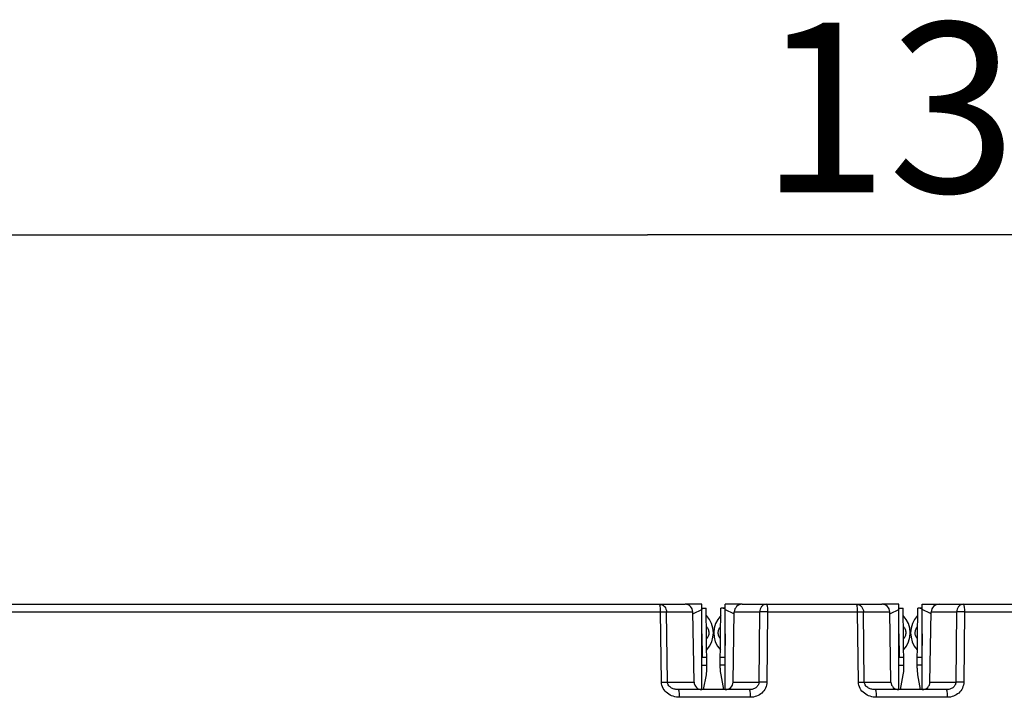
# Model space of a CAD drawing. Units: millimetres. Extents: x 0 to 420, y 0 to 297.
# Drawn here: x 81 to 101, y 107 to 121 of the extents above; entities that cross this region are included whole.
import ezdxf

# ---------------------------------------------------------------- set-up
doc = ezdxf.new("R2010")
doc.units = ezdxf.units.MM
doc.header["$LTSCALE"] = 23.1
doc.layers.get('0').update_dxf_attribs({"linetype": 'CONTINUOUS'})
doc.layers.add('ECAD_CN_PN-274615', color=7, linetype='CONTINUOUS')
doc.styles.get("Standard").update_dxf_attribs({"font": 'txt', "width": 0.8})
doc.dimstyles.new('DIMSTYLE_3', dxfattribs={"dimtxt": 3.5, "dimasz": 3.5, "dimexe": 1, "dimexo": 0, "dimgap": 0.875, "dimtad": 1, "dimdec": 1, "dimlfac": 1.25, "dimzin": 0, "dimdsep": 46, "dimtxsty": 'STANDARD', "dimblk": '_FILLED', "dimblk1": '_FILLED', "dimblk2": '_FILLED', "dimcen": 0.09, "dimadec": 1, "dimazin": 0, "dimtp": 0.5, "dimtm": 0.5, "dimtfac": 1, "dimtdec": 1, "dimtofl": 0, "dimtmove": 0, "dimatfit": 3, "dimldrblk": '_FILLED', "dimfxl": 1, "dimtolj": 1, "dimtzin": 0, "dimarcsym": 0})

# ---------------------------------------------------------------- blocks, each defined once
blk = doc.blocks.new('_FILLED')
at = {"color": 0, "linetype": 'BYBLOCK'}
blk.add_solid([(0, 0), (-1, 0.1786), (-1, -0.1786)], dxfattribs=at)
blk = doc.blocks.new('*D2')
at = {"color": 2, "linetype": 'CONTINUOUS'}
for p, q in [((40.918, 108.517), (40.918, 117.938)), ((146.838, 108.517), (146.838, 117.938)), ((40.918, 116.938), (93.878, 116.938)), ((146.838, 116.938), (93.878, 116.938))]:
    blk.add_line(p, q, dxfattribs=at)
at = {"color": 2, "linetype": 'CONTINUOUS', "xscale": 3.5, "yscale": 3.5, "zscale": 3.5, "rotation": 180}
blk.add_blockref('_FILLED', (40.918, 116.938), dxfattribs=at)
at = {"color": 2, "linetype": 'CONTINUOUS', "xscale": 3.5, "yscale": 3.5, "zscale": 3.5}
blk.add_blockref('_FILLED', (146.838, 116.938), dxfattribs=at)
at = {"color": 2, "linetype": 'CONTINUOUS', "insert": (102.157, 121.313), "char_height": 3.5, "width": 14, "attachment_point": 2, "line_spacing_factor": 0.9}
blk.add_mtext('132.4', dxfattribs=at)

msp = doc.modelspace()

# ---------------------------------------------------------------- linework, layer by layer
at = {"color": 7, "linetype": 'CONTINUOUS'}
for p, q in [((69.232, 109.317), (94.651, 109.317)), ((94.836, 107.714), (94.811, 109.16)), ((95.641, 107.714), (95.667, 109.16)), ((95.827, 109.317), (98.715, 109.317)), ((98.9, 107.714), (98.875, 109.16)), ((99.705, 107.714), (99.731, 109.16)), ((99.891, 109.317), (123.099, 109.317)), ((95.981, 107.557), (94.516, 107.557)), ((100.045, 107.557), (98.58, 107.557))]:
    msp.add_line(p, q, dxfattribs=at)
at = {"color": 9, "linetype": 'CONTINUOUS'}
for p, q in [((69.96, 109.16), (94.146, 109.16)), ((94.163, 107.714), (94.146, 109.16)), ((94.286, 107.714), (94.269, 109.16)), ((94.269, 109.16), (94.811, 109.16)), ((95.667, 109.16), (96.189, 109.16)), ((96.189, 109.16), (96.175, 107.714)), ((96.352, 109.16), (96.338, 107.714)), ((96.352, 109.16), (98.21, 109.16)), ((98.227, 107.714), (98.21, 109.16)), ((98.35, 107.714), (98.333, 109.16)), ((98.333, 109.16), (98.875, 109.16)), ((99.731, 109.16), (100.253, 109.16)), ((100.253, 109.16), (100.239, 107.714)), ((100.416, 109.16), (100.402, 107.714)), ((100.416, 109.16), (122.594, 109.16)), ((94.286, 107.714), (94.836, 107.714)), ((95.641, 107.714), (96.175, 107.714)), ((98.35, 107.714), (98.9, 107.714)), ((99.705, 107.714), (100.239, 107.714)), ((96.003, 107.4), (94.538, 107.4)), ((100.067, 107.4), (98.602, 107.4))]:
    msp.add_line(p, q, dxfattribs=at)
at = {"color": 7, "linetype": 'CONTINUOUS'}
for centre, start, end in [((94.651, 109.157), 1, 90), ((95.827, 109.157), 90, 179), ((98.715, 109.157), 1, 90), ((99.891, 109.157), 90, 179), ((94.996, 107.717), 181, 270), ((95.481, 107.717), 270, 359), ((99.06, 107.717), 181, 270), ((99.545, 107.717), 270, 359)]:
    msp.add_arc(centre, 0.16, start, end, dxfattribs=at)
at = {"color": 9, "linetype": 'CONTINUOUS'}
for points, knots in [([(94.124, 109.317), (94.143, 109.317), (94.181, 109.308), (94.245, 109.261), (94.268, 109.199), (94.269, 109.16)], [0, 0, 0, 0, 0.240646, 0.488125, 1, 1, 1, 1]), ([(94.146, 109.16), (94.146, 109.18), (94.145, 109.217), (94.141, 109.265), (94.135, 109.297), (94.13, 109.312), (94.126, 109.317), (94.124, 109.317)], [0, 0, 0, 0, 0.374281, 0.691534, 0.906682, 0.967513, 1, 1, 1, 1]), ([(94.146, 109.16), (94.159, 109.16), (94.2, 109.16), (94.241, 109.16), (94.269, 109.16)], [0, 0, 0, 0, 0.311881, 1, 1, 1, 1]), ([(96.33, 109.317), (96.311, 109.317), (96.274, 109.308), (96.211, 109.261), (96.189, 109.199), (96.189, 109.16)], [0, 0, 0, 0, 0.237246, 0.483361, 1, 1, 1, 1]), ([(96.352, 109.16), (96.336, 109.16), (96.281, 109.16), (96.227, 109.161), (96.189, 109.16)], [0, 0, 0, 0, 0.29688, 1, 1, 1, 1]), ([(96.33, 109.317), (96.331, 109.317), (96.336, 109.312), (96.341, 109.297), (96.347, 109.265), (96.351, 109.217), (96.352, 109.18), (96.352, 109.16)], [0, 0, 0, 0, 0.032487, 0.093318, 0.308466, 0.625719, 1, 1, 1, 1]), ([(98.21, 109.16), (98.21, 109.18), (98.209, 109.217), (98.205, 109.265), (98.199, 109.297), (98.194, 109.312), (98.19, 109.317), (98.188, 109.317)], [0, 0, 0, 0, 0.374281, 0.691534, 0.906682, 0.967513, 1, 1, 1, 1]), ([(98.188, 109.317), (98.207, 109.317), (98.245, 109.308), (98.309, 109.261), (98.332, 109.199), (98.333, 109.16)], [0, 0, 0, 0, 0.240646, 0.488125, 1, 1, 1, 1]), ([(98.21, 109.16), (98.223, 109.16), (98.264, 109.16), (98.305, 109.16), (98.333, 109.16)], [0, 0, 0, 0, 0.311881, 1, 1, 1, 1]), ([(100.394, 109.317), (100.375, 109.317), (100.338, 109.308), (100.275, 109.261), (100.253, 109.199), (100.253, 109.16)], [0, 0, 0, 0, 0.237246, 0.483361, 1, 1, 1, 1]), ([(100.416, 109.16), (100.4, 109.16), (100.345, 109.16), (100.291, 109.161), (100.253, 109.16)], [0, 0, 0, 0, 0.29688, 1, 1, 1, 1]), ([(100.394, 109.317), (100.395, 109.317), (100.4, 109.312), (100.405, 109.297), (100.411, 109.265), (100.415, 109.217), (100.416, 109.18), (100.416, 109.16)], [0, 0, 0, 0, 0.032487, 0.093318, 0.308466, 0.625719, 1, 1, 1, 1]), ([(94.163, 107.714), (94.176, 107.714), (94.217, 107.714), (94.258, 107.715), (94.286, 107.714)], [0, 0, 0, 0, 0.311899, 1, 1, 1, 1]), ([(94.538, 107.4), (94.494, 107.4), (94.403, 107.413), (94.281, 107.475), (94.189, 107.578), (94.164, 107.669), (94.163, 107.714)], [0, 0, 0, 0, 0.249517, 0.499345, 0.749554, 1, 1, 1, 1]), ([(94.516, 107.557), (94.492, 107.557), (94.442, 107.562), (94.371, 107.588), (94.308, 107.635), (94.286, 107.687), (94.286, 107.714)], [0, 0, 0, 0, 0.241126, 0.485466, 0.737194, 1, 1, 1, 1]), ([(96.175, 107.714), (96.175, 107.691), (96.162, 107.645), (96.113, 107.593), (96.05, 107.563), (96.004, 107.557), (95.981, 107.557)], [0, 0, 0, 0, 0.249956, 0.500259, 0.75029, 1, 1, 1, 1]), ([(96.338, 107.714), (96.338, 107.672), (96.318, 107.586), (96.241, 107.482), (96.13, 107.415), (96.045, 107.4), (96.003, 107.4)], [0, 0, 0, 0, 0.250767, 0.500934, 0.750519, 1, 1, 1, 1]), ([(96.338, 107.714), (96.322, 107.714), (96.268, 107.715), (96.213, 107.715), (96.175, 107.714)], [0, 0, 0, 0, 0.296924, 1, 1, 1, 1]), ([(98.227, 107.714), (98.24, 107.714), (98.281, 107.714), (98.322, 107.715), (98.35, 107.714)], [0, 0, 0, 0, 0.311899, 1, 1, 1, 1]), ([(98.602, 107.4), (98.558, 107.4), (98.467, 107.413), (98.345, 107.475), (98.253, 107.578), (98.228, 107.669), (98.227, 107.714)], [0, 0, 0, 0, 0.249517, 0.499345, 0.749554, 1, 1, 1, 1]), ([(98.58, 107.557), (98.556, 107.557), (98.506, 107.562), (98.435, 107.588), (98.372, 107.635), (98.35, 107.687), (98.35, 107.714)], [0, 0, 0, 0, 0.241126, 0.485466, 0.737194, 1, 1, 1, 1]), ([(100.239, 107.714), (100.239, 107.691), (100.226, 107.645), (100.177, 107.593), (100.114, 107.563), (100.068, 107.557), (100.045, 107.557)], [0, 0, 0, 0, 0.249956, 0.500259, 0.75029, 1, 1, 1, 1]), ([(100.402, 107.714), (100.402, 107.672), (100.382, 107.586), (100.305, 107.482), (100.194, 107.415), (100.109, 107.4), (100.067, 107.4)], [0, 0, 0, 0, 0.250767, 0.500934, 0.750519, 1, 1, 1, 1]), ([(100.402, 107.714), (100.386, 107.714), (100.332, 107.715), (100.277, 107.715), (100.239, 107.714)], [0, 0, 0, 0, 0.296924, 1, 1, 1, 1]), ([(94.538, 107.4), (94.538, 107.42), (94.537, 107.457), (94.533, 107.505), (94.527, 107.537), (94.522, 107.552), (94.518, 107.557), (94.516, 107.557)], [0, 0, 0, 0, 0.373843, 0.691691, 0.90663, 0.967495, 1, 1, 1, 1]), ([(96.003, 107.4), (96.003, 107.42), (96.002, 107.457), (95.998, 107.505), (95.992, 107.537), (95.987, 107.552), (95.983, 107.557), (95.981, 107.557)], [0, 0, 0, 0, 0.373843, 0.691691, 0.90663, 0.967495, 1, 1, 1, 1]), ([(98.602, 107.4), (98.602, 107.42), (98.601, 107.457), (98.597, 107.505), (98.591, 107.537), (98.586, 107.552), (98.582, 107.557), (98.58, 107.557)], [0, 0, 0, 0, 0.373843, 0.691691, 0.90663, 0.967495, 1, 1, 1, 1]), ([(100.067, 107.4), (100.067, 107.42), (100.066, 107.457), (100.062, 107.505), (100.056, 107.537), (100.051, 107.552), (100.047, 107.557), (100.045, 107.557)], [0, 0, 0, 0, 0.373843, 0.691691, 0.90663, 0.967495, 1, 1, 1, 1])]:
    msp.add_open_spline(points, degree=3, knots=knots, dxfattribs=at)
at = {"layer": 'ECAD_CN_PN-274615', "color": 7, "linetype": 'CONTINUOUS'}
for p, q in [((94.998, 109.317), (94.65, 109.317)), ((94.825, 109.128), (94.998, 109.208)), ((94.998, 107.557), (94.998, 109.317)), ((94.998, 109.238), (95.089, 109.239)), ((95.102, 107.997), (95.089, 109.239)), ((95.374, 107.997), (95.387, 109.239)), ((95.478, 109.238), (95.387, 109.239)), ((95.478, 107.557), (95.478, 109.317)), ((95.826, 109.317), (95.478, 109.317)), ((95.478, 109.208), (95.651, 109.128)), ((99.062, 109.317), (98.714, 109.317)), ((98.889, 109.128), (99.062, 109.208)), ((99.062, 107.557), (99.062, 109.317)), ((99.062, 109.238), (99.153, 109.239)), ((99.166, 107.997), (99.153, 109.239)), ((99.438, 107.997), (99.451, 109.239)), ((99.542, 109.238), (99.451, 109.239)), ((99.542, 107.557), (99.542, 109.317)), ((99.542, 109.317), (99.89, 109.317)), ((99.715, 109.128), (99.542, 109.208)), ((95.234, 108.727), (95.234, 108.732)), ((99.298, 108.727), (99.298, 108.732)), ((95.099, 108.223), (94.998, 108.222)), ((95.478, 108.222), (95.376, 108.223)), ((99.163, 108.223), (99.062, 108.222)), ((99.542, 108.222), (99.44, 108.223)), ((95.034, 107.557), (95.09, 107.86)), ((95.386, 107.86), (95.441, 107.557)), ((99.098, 107.557), (99.154, 107.86)), ((99.45, 107.86), (99.505, 107.557))]:
    msp.add_line(p, q, dxfattribs=at)
at = {"layer": 'ECAD_CN_PN-274615', "color": 9, "linetype": 'CONTINUOUS'}
for p, q in [((94.998, 108.706), (95.003, 108.222)), ((95.478, 108.706), (95.473, 108.222)), ((99.062, 108.706), (99.067, 108.222)), ((99.542, 108.706), (99.537, 108.222)), ((94.998, 108.059), (95.101, 108.06)), ((95.478, 108.059), (95.375, 108.06)), ((99.062, 108.059), (99.165, 108.06)), ((99.542, 108.059), (99.439, 108.06))]:
    msp.add_line(p, q, dxfattribs=at)
at = {"layer": 'ECAD_CN_PN-274615', "color": 7, "linetype": 'CONTINUOUS'}
for centre, radius, start, end in [((94.714, 108.727), 0.52, 317.5509, 43.6491), ((95.762, 108.727), 0.52, 136.3509, 222.4491), ((98.778, 108.727), 0.52, 317.5509, 43.6491), ((99.826, 108.727), 0.52, 136.3509, 222.4491), ((94.382, 107.99), 0.72, 349.6, 0.6), ((96.094, 107.99), 0.72, 179.4, 190.4), ((98.446, 107.99), 0.72, 349.6, 0.6), ((100.158, 107.99), 0.72, 179.4, 190.4)]:
    msp.add_arc(centre, radius, start, end, dxfattribs=at)
for points, knots in [([(94.998, 109.226), (95, 109.227), (95.009, 109.231), (95.018, 109.235), (95.025, 109.236)], [0, 0, 0, 0, 0.272279, 1, 1, 1, 1]), ([(95.437, 109.238), (95.44, 109.238), (95.454, 109.237), (95.468, 109.231), (95.478, 109.226)], [0, 0, 0, 0, 0.216321, 1, 1, 1, 1]), ([(99.062, 109.226), (99.064, 109.227), (99.073, 109.231), (99.082, 109.235), (99.089, 109.236)], [0, 0, 0, 0, 0.272279, 1, 1, 1, 1]), ([(99.501, 109.238), (99.504, 109.238), (99.518, 109.237), (99.532, 109.231), (99.542, 109.226)], [0, 0, 0, 0, 0.216321, 1, 1, 1, 1])]:
    msp.add_open_spline(points, degree=3, knots=knots, dxfattribs=at)
for points in [[(95.025, 109.236), (95.029, 109.237), (95.034, 109.238), (95.039, 109.238)], [(99.089, 109.236), (99.093, 109.237), (99.098, 109.238), (99.103, 109.238)]]:
    msp.add_open_spline(points, degree=3, dxfattribs=at)
at = {"layer": 'ECAD_CN_PN-274615', "color": 9, "linetype": 'CONTINUOUS'}
for points, knots in [([(95.093, 108.859), (95.107, 108.842), (95.131, 108.802), (95.14, 108.755), (95.14, 108.731)], [0, 0, 0, 0, 0.476526, 1, 1, 1, 1]), ([(95.14, 108.731), (95.141, 108.707), (95.133, 108.66), (95.109, 108.62), (95.095, 108.603)], [0, 0, 0, 0, 0.523468, 1, 1, 1, 1]), ([(95.335, 108.731), (95.336, 108.754), (95.344, 108.8), (95.368, 108.841), (95.383, 108.859)], [0, 0, 0, 0, 0.500004, 1, 1, 1, 1]), ([(95.38, 108.603), (95.366, 108.621), (95.343, 108.662), (95.335, 108.708), (95.335, 108.731)], [0, 0, 0, 0, 0.499996, 1, 1, 1, 1]), ([(99.157, 108.859), (99.171, 108.842), (99.195, 108.802), (99.204, 108.755), (99.204, 108.731)], [0, 0, 0, 0, 0.476526, 1, 1, 1, 1]), ([(99.204, 108.731), (99.205, 108.707), (99.197, 108.66), (99.173, 108.62), (99.159, 108.603)], [0, 0, 0, 0, 0.523468, 1, 1, 1, 1]), ([(99.399, 108.731), (99.4, 108.754), (99.408, 108.8), (99.432, 108.841), (99.447, 108.859)], [0, 0, 0, 0, 0.500004, 1, 1, 1, 1]), ([(99.444, 108.603), (99.43, 108.621), (99.407, 108.662), (99.399, 108.708), (99.399, 108.731)], [0, 0, 0, 0, 0.499996, 1, 1, 1, 1])]:
    msp.add_open_spline(points, degree=3, knots=knots, dxfattribs=at)

# ---------------------------------------------------------------- dimensions: what is measured, and where the dimension line sits
at = {"color": 2, "linetype": 'CONTINUOUS'}
dim = msp.add_linear_dim(base=(146.838, 116.938), p1=(40.918, 108.517), p2=(146.838, 108.517), dimstyle='DIMSTYLE_3', dxfattribs=at)
dim.commit()
dim.dimension.update_dxf_attribs({"geometry": '*D2', "text_midpoint": (102.594, 116.938), "dimtype": 160})

doc.saveas('drawing.dxf')
